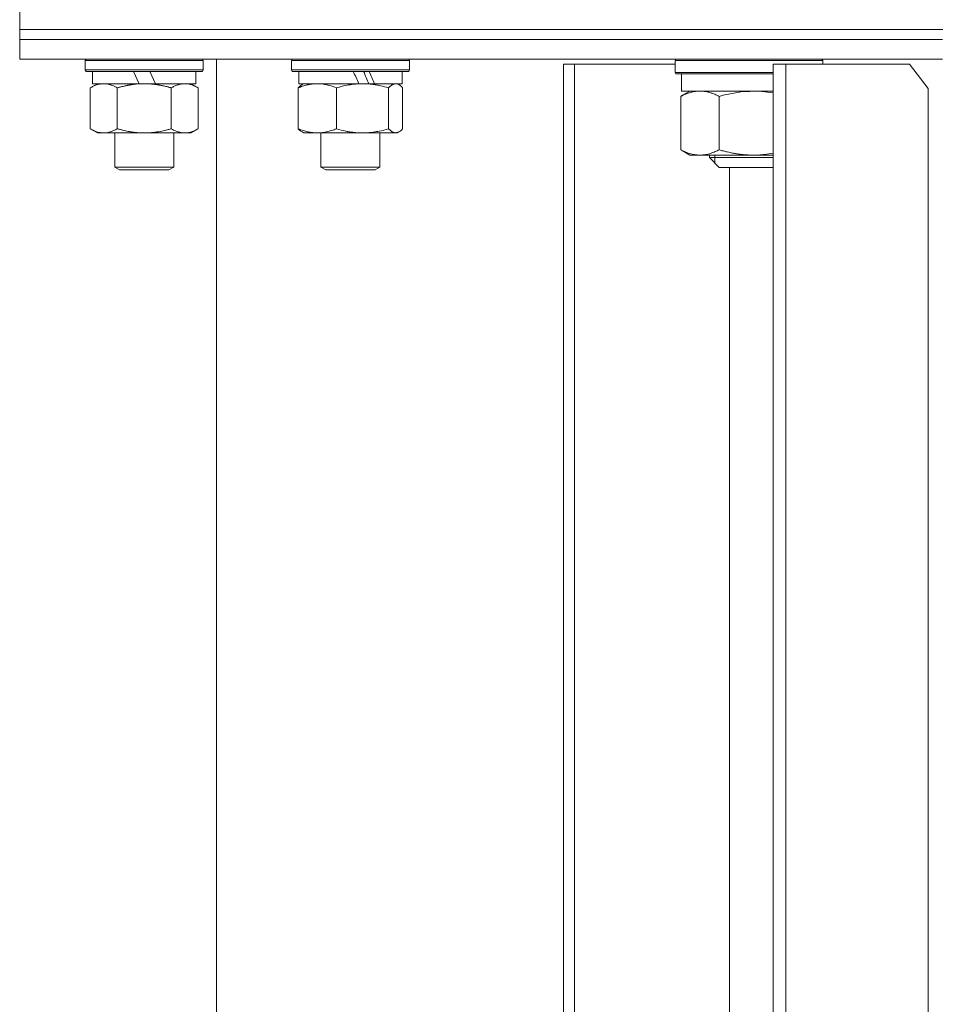
# Model space of a CAD drawing. Units: millimetres. Extents: x 0 to 17457, y -6 to 11880.
# Drawn here: x 2389 to 2575, y 10326 to 10526 of the extents above; entities that cross this region are included whole.
import ezdxf

# ---------------------------------------------------------------- set-up
doc = ezdxf.new("R2010")
doc.units = ezdxf.units.MM
doc.linetypes.add('K5LT_THIN', pattern=[0])
doc.layers.add('R', color=1, linetype='Continuous', true_color=0xff0000)
doc.layers.add('WELDING', color=7, linetype='Continuous', true_color=0xffffff)

msp = doc.modelspace()

# ---------------------------------------------------------------- linework, layer by layer
at = {"layer": 'R', "color": 7, "linetype": 'K5LT_THIN', "lineweight": 18}
for p, q in [((2388.58, 10524.26), (2388.58, 10528.26)), ((2388.58, 10524.26), (2576.03, 10524.26)), ((2388.58, 10522.26), (2388.58, 10524.26)), ((2388.58, 10524.26), (3668.58, 10524.26)), ((2388.58, 10522.26), (2388.58, 10524.26)), ((2388.58, 10522.26), (2576.03, 10522.26)), ((2388.58, 10522.26), (2576.03, 10522.26)), ((2388.58, 10518.26), (2388.58, 10522.26)), ((2388.58, 10518.26), (2388.58, 10522.26)), ((2388.58, 10518.26), (2576.03, 10518.26)), ((2401.88, 10517.96), (2402.06, 10518.26)), ((2401.88, 10517.96), (2402.06, 10518.26)), ((2401.88, 10517.96), (2401.88, 10516.06)), ((2425.88, 10517.96), (2401.88, 10517.96)), ((2425.88, 10517.96), (2425.71, 10518.26)), ((2425.88, 10517.96), (2425.71, 10518.26)), ((2425.88, 10517.96), (2425.88, 10516.06)), ((2425.88, 10517.96), (2425.88, 10516.06)), ((2428.58, 10518.26), (2428.58, 10121.26)), ((2443.77, 10517.96), (2443.95, 10518.26)), ((2443.77, 10517.96), (2443.77, 10516.06)), ((2467.77, 10517.96), (2443.77, 10517.96)), ((2467.77, 10517.96), (2467.6, 10518.26)), ((2467.77, 10517.96), (2467.77, 10516.06)), ((2521.7, 10517.96), (2521.87, 10518.26)), ((2521.7, 10515.56), (2521.7, 10517.96)), ((2521.7, 10517.96), (2551.7, 10517.96)), ((2551.7, 10517.96), (2551.53, 10518.26)), ((2551.7, 10517.26), (2551.7, 10517.96)), ((2425.88, 10516.06), (2401.88, 10516.06)), ((2401.88, 10516.06), (2402.06, 10515.76)), ((2425.71, 10515.76), (2402.06, 10515.76)), ((2403.38, 10515.76), (2403.38, 10513.26)), ((2412.87, 10513.26), (2411.7, 10515.76)), ((2416.18, 10513.26), (2415.01, 10515.76)), ((2424.38, 10515.76), (2424.38, 10513.26)), ((2424.38, 10515.76), (2424.38, 10513.26)), ((2425.88, 10516.06), (2425.71, 10515.76)), ((2425.88, 10516.06), (2425.71, 10515.76)), ((2467.77, 10516.06), (2443.77, 10516.06)), ((2443.77, 10516.06), (2443.95, 10515.76)), ((2467.6, 10515.76), (2443.95, 10515.76)), ((2445.27, 10515.76), (2445.27, 10513.26)), ((2466.27, 10515.76), (2466.27, 10513.26)), ((2467.77, 10516.06), (2467.6, 10515.76)), ((2499.07, 10517.26), (2501.31, 10517.26)), ((2499.07, 10517.26), (2499.07, 10122.26)), ((2501.31, 10517.26), (2501.31, 10122.26)), ((2521.7, 10517.26), (2501.31, 10517.26)), ((2541.62, 10517.26), (2544.21, 10517.26)), ((2541.62, 10517.26), (2541.62, 10122.26)), ((2544.21, 10517.26), (2544.21, 10122.26)), ((2569.32, 10517.26), (2544.21, 10517.26)), ((2573.13, 10512.26), (2569.32, 10517.26)), ((2521.7, 10515.56), (2521.87, 10515.26)), ((2521.7, 10515.56), (2541.62, 10515.56)), ((2521.87, 10515.26), (2541.62, 10515.26)), ((2523, 10515.26), (2523, 10511.76)), ((2402.91, 10512.41), (2404.38, 10513.26)), ((2402.91, 10512.41), (2402.91, 10504.11)), ((2412.87, 10513.26), (2403.38, 10513.26)), ((2408.4, 10512.41), (2408.4, 10504.11)), ((2412.87, 10513.26), (2413.88, 10513.26)), ((2413.88, 10513.26), (2416.18, 10513.26)), ((2424.38, 10513.26), (2416.18, 10513.26)), ((2419.37, 10512.41), (2419.37, 10504.11)), ((2424.85, 10512.41), (2423.38, 10513.26)), ((2424.85, 10512.41), (2424.85, 10504.11)), ((2445.18, 10512.41), (2445.18, 10504.11)), ((2457.5, 10513.26), (2445.27, 10513.26)), ((2445.94, 10513.07), (2446.27, 10513.26)), ((2452.93, 10512.41), (2452.93, 10504.11)), ((2457.5, 10513.26), (2458.23, 10513.26)), ((2458.23, 10513.26), (2460.38, 10513.26)), ((2460.38, 10513.26), (2460.64, 10513.26)), ((2466.27, 10513.26), (2460.64, 10513.26)), ((2463.53, 10512.41), (2463.53, 10504.11)), ((2465.61, 10513.07), (2465.27, 10513.26)), ((2466.37, 10512.41), (2466.37, 10504.11)), ((2541.62, 10511.76), (2523, 10511.76)), ((2523.37, 10510.99), (2524.7, 10511.76)), ((2573.13, 10127.26), (2573.13, 10512.26)), ((2522.88, 10499.83), (2522.88, 10510.69)), ((2530.66, 10499.83), (2530.66, 10510.69)), ((2402.91, 10504.11), (2404.38, 10503.26)), ((2424.85, 10504.11), (2423.38, 10503.26)), ((2405.66, 10503.26), (2404.38, 10503.26)), ((2423.38, 10503.26), (2405.66, 10503.26)), ((2407.88, 10503.26), (2407.88, 10496.34)), ((2419.88, 10503.26), (2419.88, 10496.34)), ((2445.94, 10503.46), (2446.27, 10503.26)), ((2449.06, 10503.26), (2446.27, 10503.26)), ((2465.27, 10503.26), (2449.06, 10503.26)), ((2449.77, 10503.26), (2449.77, 10496.34)), ((2461.77, 10503.26), (2461.77, 10496.34)), ((2465.61, 10503.46), (2465.27, 10503.26)), ((2523.37, 10499.53), (2524.7, 10498.76)), ((2526.77, 10498.76), (2524.7, 10498.76)), ((2537.57, 10498.76), (2526.77, 10498.76)), ((2528.7, 10498.76), (2528.7, 10498.26)), ((2528.7, 10498.26), (2530.7, 10496.26)), ((2541.57, 10498.26), (2528.7, 10498.26)), ((2529.78, 10498.76), (2529.78, 10498.26)), ((2529.78, 10498.26), (2529.78, 10497.18)), ((2541.62, 10498.76), (2537.57, 10498.76)), ((2541.62, 10498.26), (2541.57, 10498.26)), ((2419.88, 10496.34), (2407.88, 10496.34)), ((2407.88, 10496.34), (2408.88, 10495.76)), ((2418.88, 10495.76), (2408.88, 10495.76)), ((2419.88, 10496.34), (2418.88, 10495.76)), ((2419.88, 10496.34), (2418.88, 10495.76)), ((2461.77, 10496.34), (2449.77, 10496.34)), ((2449.77, 10496.34), (2450.77, 10495.76)), ((2460.77, 10495.76), (2450.77, 10495.76)), ((2461.77, 10496.34), (2460.77, 10495.76)), ((2540.35, 10496.26), (2530.7, 10496.26)), ((2532.75, 10130.26), (2532.75, 10496.26)), ((2541.62, 10496.26), (2540.35, 10496.26))]:
    msp.add_line(p, q, dxfattribs=at)
for centre, major_axis, start_param, end_param in [((2455.77, 10511.09), (10.26, -22.49), -4.66145, -4.549057), ((2455.77, 10518.19), (6.1, -13.39), 1.148691, 1.343039), ((2455.77, 10518.19), (10.26, -22.49), 1.304549, 1.41715)]:
    msp.add_ellipse(centre, major_axis=major_axis, ratio=0.100127, start_param=start_param, end_param=end_param, dxfattribs=at)
at = {"layer": 'WELDING', "color": 7, "linetype": 'K5LT_THIN', "lineweight": 18}
for p, q in [((2445.18, 10512.41), (2445.43, 10512.67)), ((2445.43, 10512.67), (2445.68, 10512.89)), ((2445.68, 10512.89), (2445.94, 10513.07)), ((2465.17, 10513.24), (2464.95, 10513.26)), ((2465.39, 10513.18), (2465.17, 10513.24)), ((2465.61, 10513.07), (2465.39, 10513.18)), ((2465.86, 10512.89), (2465.61, 10513.07)), ((2466.12, 10512.67), (2465.86, 10512.89)), ((2466.37, 10512.41), (2466.12, 10512.67)), ((2538.78, 10511.73), (2535.09, 10511.61)), ((2541.62, 10511.38), (2538.78, 10511.73)), ((2522.88, 10510.69), (2523.04, 10510.8)), ((2523.04, 10510.8), (2523.2, 10510.9)), ((2523.2, 10510.9), (2523.37, 10510.99)), ((2531.46, 10510.91), (2530.66, 10510.69)), ((2535.09, 10511.61), (2531.46, 10510.91)), ((2445.43, 10503.85), (2445.18, 10504.11)), ((2445.68, 10503.63), (2445.43, 10503.85)), ((2463.53, 10504.11), (2464.21, 10503.5)), ((2465.86, 10503.63), (2466.12, 10503.85)), ((2466.12, 10503.85), (2466.37, 10504.11)), ((2445.94, 10503.46), (2445.68, 10503.63)), ((2464.21, 10503.5), (2464.91, 10503.26)), ((2464.91, 10503.26), (2465.61, 10503.46)), ((2465.61, 10503.46), (2465.86, 10503.63)), ((2523.04, 10499.73), (2522.88, 10499.83)), ((2523.2, 10499.63), (2523.04, 10499.73)), ((2523.37, 10499.53), (2523.2, 10499.63)), ((2537.57, 10498.76), (2538.93, 10498.81)), ((2538.93, 10498.81), (2540.28, 10498.94)), ((2540.28, 10498.94), (2541.62, 10499.15))]:
    msp.add_line(p, q, dxfattribs=at)
for points, knots in [([(2405.66, 10513.26), (2405.47, 10513.26), (2405.16, 10513.24), (2404.67, 10513.15), (2404.14, 10513), (2403.54, 10512.76), (2403.12, 10512.53), (2402.91, 10512.41)], [0, 0, 0, 0, 1.597458, 2.676777, 4.235764, 6.182879, 8, 8, 8, 8]), ([(2408.4, 10512.41), (2408.06, 10512.61), (2407.58, 10512.85), (2406.94, 10513.07), (2406.52, 10513.18), (2406.09, 10513.25), (2405.81, 10513.26), (2405.66, 10513.26)], [0, 0, 0, 0, 3.005828, 4.318193, 5.5895, 6.632109, 8, 8, 8, 8]), ([(2413.88, 10513.26), (2413.7, 10513.26), (2413.34, 10513.26), (2412.78, 10513.23), (2412.23, 10513.18), (2411.74, 10513.13), (2411.38, 10513.08), (2411.15, 10513.04), (2410.98, 10513.01), (2410.81, 10512.98), (2410.64, 10512.95), (2410.46, 10512.92), (2410.27, 10512.88), (2410.05, 10512.83), (2409.73, 10512.76), (2409.42, 10512.69), (2409.1, 10512.61), (2408.87, 10512.55), (2408.63, 10512.48), (2408.48, 10512.44), (2408.4, 10512.41)], [0, 0, 0, 0, 0.426692, 0.853385, 1.280077, 1.70677, 1.976977, 2.112081, 2.247185, 2.382289, 2.517392, 2.652496, 2.7876, 2.975699, 3.163798, 3.539996, 3.728096, 3.916195, 4.104294, 4.292393, 4.292393, 4.292393, 4.292393]), ([(2419.37, 10512.41), (2419.31, 10512.43), (2419.18, 10512.47), (2419, 10512.52), (2418.81, 10512.57), (2418.57, 10512.63), (2418.26, 10512.71), (2417.92, 10512.79), (2417.61, 10512.86), (2417.34, 10512.91), (2417.1, 10512.96), (2416.92, 10512.99), (2416.71, 10513.03), (2416.42, 10513.07), (2416.06, 10513.12), (2415.7, 10513.16), (2415.21, 10513.21), (2414.72, 10513.24), (2414.24, 10513.26), (2414, 10513.26), (2413.88, 10513.26)], [0, 0, 0, 0, 0.14736, 0.294719, 0.442079, 0.589439, 0.884158, 1.178877, 1.396237, 1.613598, 1.830958, 1.939638, 2.048318, 2.328827, 2.609337, 2.889846, 3.170356, 3.731374, 4.011884, 4.292393, 4.292393, 4.292393, 4.292393]), ([(2422.11, 10513.26), (2421.99, 10513.26), (2421.74, 10513.25), (2421.36, 10513.2), (2421, 10513.12), (2420.54, 10512.98), (2419.99, 10512.76), (2419.57, 10512.53), (2419.37, 10512.41)], [0, 0, 0, 0, 1.192024, 2.404251, 3.60809, 4.765234, 6.955738, 9, 9, 9, 9]), ([(2424.85, 10512.41), (2424.57, 10512.58), (2424.13, 10512.8), (2423.57, 10513.02), (2423.18, 10513.13), (2422.82, 10513.21), (2422.47, 10513.25), (2422.23, 10513.26), (2422.11, 10513.26)], [0, 0, 0, 0, 2.905563, 4.375924, 5.511195, 6.679161, 7.850161, 9, 9, 9, 9]), ([(2449.06, 10513.26), (2448.79, 10513.26), (2448.35, 10513.24), (2447.66, 10513.15), (2446.92, 10513), (2446.06, 10512.76), (2445.47, 10512.53), (2445.18, 10512.41)], [0, 0, 0, 0, 1.597458, 2.676777, 4.235764, 6.182879, 8, 8, 8, 8]), ([(2452.93, 10512.41), (2452.46, 10512.61), (2451.77, 10512.85), (2450.87, 10513.07), (2450.28, 10513.18), (2449.67, 10513.25), (2449.28, 10513.26), (2449.06, 10513.26)], [0, 0, 0, 0, 3.005828, 4.318193, 5.5895, 6.632109, 8, 8, 8, 8]), ([(2458.23, 10513.26), (2457.99, 10513.26), (2457.51, 10513.25), (2456.79, 10513.2), (2456.09, 10513.12), (2455.19, 10512.98), (2454.14, 10512.76), (2453.33, 10512.53), (2452.93, 10512.41)], [0, 0, 0, 0, 1.192024, 2.404251, 3.60809, 4.765234, 6.955738, 9, 9, 9, 9]), ([(2463.53, 10512.41), (2462.98, 10512.58), (2462.13, 10512.8), (2461.05, 10513.02), (2460.3, 10513.13), (2459.61, 10513.21), (2458.92, 10513.25), (2458.46, 10513.26), (2458.23, 10513.26)], [0, 0, 0, 0, 2.905563, 4.375924, 5.511195, 6.679161, 7.850161, 9, 9, 9, 9]), ([(2464.95, 10513.26), (2464.89, 10513.26), (2464.76, 10513.25), (2464.56, 10513.2), (2464.37, 10513.12), (2464.11, 10512.96), (2463.83, 10512.73), (2463.61, 10512.5), (2463.53, 10512.41)], [0, 0, 0, 0, 1.192024, 2.404251, 3.60809, 4.765234, 7.478942, 9, 9, 9, 9]), ([(2526.77, 10511.76), (2526.54, 10511.76), (2526.16, 10511.74), (2525.61, 10511.67), (2525.22, 10511.58), (2524.64, 10511.43), (2523.88, 10511.17), (2523.22, 10510.86), (2522.88, 10510.69)], [0, 0, 0, 0, 1.550698, 2.620427, 3.729401, 4.296293, 6.616462, 9, 9, 9, 9]), ([(2530.66, 10510.69), (2530.36, 10510.84), (2529.83, 10511.09), (2529.09, 10511.37), (2528.45, 10511.56), (2527.89, 10511.67), (2527.34, 10511.75), (2526.97, 10511.76), (2526.77, 10511.76)], [0, 0, 0, 0, 2.124304, 3.75947, 5.205426, 6.526904, 7.61505, 9, 9, 9, 9]), ([(2402.91, 10504.11), (2403.16, 10503.97), (2403.59, 10503.74), (2404.2, 10503.5), (2404.73, 10503.36), (2405.21, 10503.28), (2405.52, 10503.26), (2405.66, 10503.26)], [0, 0, 0, 0, 2.217775, 3.830428, 5.353122, 6.821732, 8, 8, 8, 8]), ([(2405.66, 10503.26), (2405.83, 10503.26), (2406.19, 10503.29), (2406.63, 10503.37), (2407.13, 10503.51), (2407.69, 10503.73), (2408.16, 10503.97), (2408.4, 10504.11)], [0, 0, 0, 0, 1.523216, 3.057663, 3.814901, 5.878539, 8, 8, 8, 8]), ([(2408.4, 10504.11), (2408.49, 10504.08), (2408.67, 10504.03), (2408.95, 10503.96), (2409.23, 10503.89), (2409.78, 10503.75), (2410.55, 10503.58), (2411.53, 10503.42), (2412.25, 10503.34), (2412.8, 10503.3), (2413.16, 10503.28), (2413.46, 10503.27), (2413.7, 10503.26), (2413.94, 10503.26), (2414.24, 10503.27), (2414.61, 10503.28), (2414.97, 10503.3), (2415.45, 10503.33), (2416.05, 10503.4), (2416.97, 10503.54), (2417.86, 10503.72), (2418.62, 10503.9), (2419.05, 10504.02), (2419.26, 10504.08), (2419.37, 10504.11)], [0, 0, 0, 0, 0.360272, 0.720544, 1.080816, 1.441087, 2.882175, 4.029166, 5.176157, 5.634334, 6.092512, 6.546256, 6.773128, 7, 7.455961, 7.911922, 8.367882, 8.823843, 9.735765, 10.647686, 12.323843, 13.161922, 13.580961, 14, 14, 14, 14]), ([(2419.37, 10504.11), (2419.69, 10503.92), (2420.16, 10503.69), (2420.74, 10503.48), (2421.08, 10503.39), (2421.38, 10503.32), (2421.72, 10503.28), (2422.08, 10503.26), (2422.43, 10503.27), (2422.74, 10503.31), (2423.08, 10503.37), (2423.52, 10503.49), (2424.13, 10503.72), (2424.6, 10503.96), (2424.85, 10504.11)], [0, 0, 0, 0, 2.72415, 3.912285, 4.716446, 5.530362, 6.353984, 7.500189, 8.40607, 9.211142, 9.998759, 11.128707, 12.847273, 15, 15, 15, 15]), ([(2445.18, 10504.11), (2445.53, 10503.97), (2446.13, 10503.74), (2447, 10503.5), (2447.75, 10503.36), (2448.43, 10503.28), (2448.86, 10503.26), (2449.06, 10503.26)], [0, 0, 0, 0, 2.217775, 3.830428, 5.353122, 6.821732, 8, 8, 8, 8]), ([(2449.06, 10503.26), (2449.31, 10503.26), (2449.81, 10503.29), (2450.43, 10503.37), (2451.14, 10503.51), (2451.93, 10503.73), (2452.6, 10503.97), (2452.93, 10504.11)], [0, 0, 0, 0, 1.523216, 3.057663, 3.814901, 5.878539, 8, 8, 8, 8]), ([(2452.93, 10504.11), (2453.56, 10503.92), (2454.47, 10503.69), (2455.58, 10503.48), (2456.24, 10503.39), (2456.82, 10503.32), (2457.49, 10503.28), (2458.17, 10503.26), (2458.86, 10503.27), (2459.36, 10503.3), (2459.92, 10503.35), (2460.63, 10503.44), (2461.9, 10503.66), (2462.88, 10503.92), (2463.53, 10504.11)], [0, 0, 0, 0, 2.72415, 3.912285, 4.716446, 5.530362, 6.353984, 7.500189, 8.40607, 9.211142, 9.605533, 10.761675, 12.184093, 15, 15, 15, 15]), ([(2522.88, 10499.83), (2523.08, 10499.73), (2523.42, 10499.57), (2523.84, 10499.39), (2524.23, 10499.23), (2524.65, 10499.09), (2525.15, 10498.95), (2525.67, 10498.85), (2526.21, 10498.78), (2526.58, 10498.76), (2526.77, 10498.76)], [0, 0, 0, 0, 1.700827, 2.981067, 3.614223, 5.064248, 6.520529, 7.827205, 9.431611, 11, 11, 11, 11]), ([(2526.77, 10498.76), (2526.96, 10498.76), (2527.34, 10498.78), (2527.89, 10498.85), (2528.43, 10498.96), (2529.08, 10499.15), (2529.82, 10499.43), (2530.39, 10499.7), (2530.66, 10499.83)], [0, 0, 0, 0, 1.276408, 2.56028, 3.809064, 4.972392, 7.105214, 9, 9, 9, 9]), ([(2530.66, 10499.83), (2530.95, 10499.75), (2531.5, 10499.6), (2532.25, 10499.41), (2533, 10499.25), (2533.77, 10499.1), (2534.55, 10498.98), (2535.25, 10498.89), (2535.89, 10498.83), (2536.67, 10498.78), (2537.23, 10498.76), (2537.57, 10498.76)], [0, 0, 0, 0, 1.549822, 2.934569, 3.942788, 5.524634, 6.935293, 7.98924, 9.099343, 10.25192, 12, 12, 12, 12])]:
    msp.add_open_spline(points, degree=3, knots=knots, dxfattribs=at)

doc.saveas('drawing.dxf')
